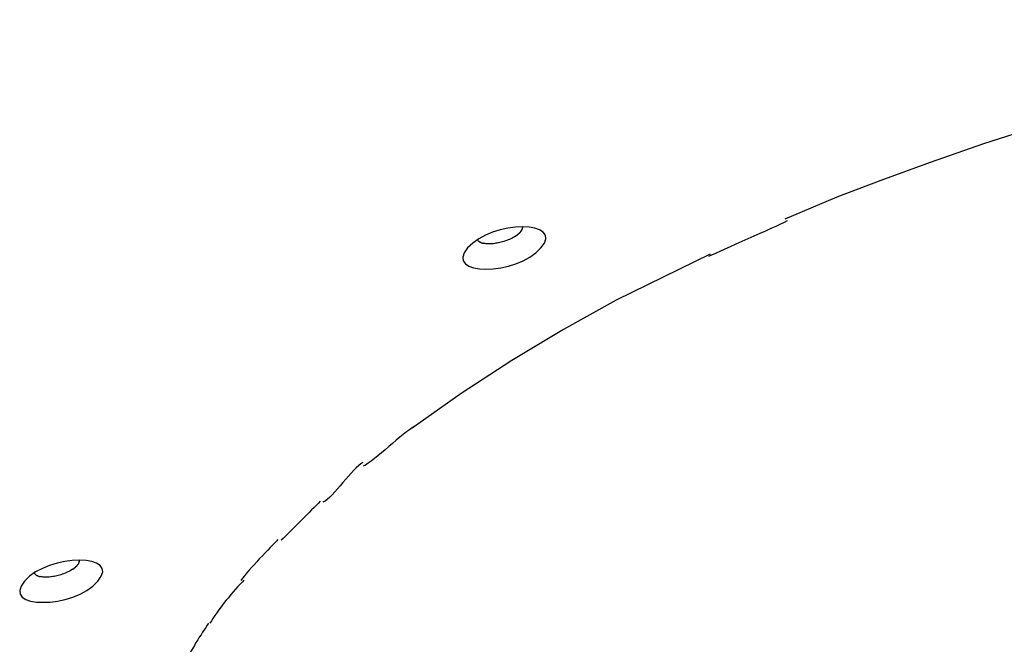
# Model space of a CAD drawing. Extents: x -13.3 to 13.3, y -12 to 12.
# Drawn here: x -6.8 to -5.5, y 9.3 to 10.2 of the extents above; entities that cross this region are included whole.
import ezdxf

# ---------------------------------------------------------------- set-up
doc = ezdxf.new("R2010")
doc.units = 0
doc.layers.get('0').update_dxf_attribs({"linetype": 'CONTINUOUS'})

msp = doc.modelspace()

# ---------------------------------------------------------------- linework, layer by layer
at = {"color": 0}
for points in [[(-4.3648, 10.1615), (-4.4342, 10.1662), (-4.5063, 10.1685), (-4.5806, 10.1683), (-4.6567, 10.1658), (-4.7344, 10.1609), (-4.8132, 10.1536), (-4.8928, 10.1441), (-4.9728, 10.1324), (-5.0527, 10.1187), (-5.1323, 10.103), (-5.2112, 10.0855), (-5.2891, 10.0661), (-5.3655, 10.0455), (-5.44, 10.0236), (-5.5135, 10), (-5.5862, 9.9747), (-5.6533, 9.9503), (-5.7129, 9.9277), (-5.7836, 9.8976)], [(-6.115, 9.8587), (-6.115, 9.8587), (-6.1102, 9.8652), (-6.1083, 9.8711), (-6.1089, 9.876), (-6.1119, 9.8801), (-6.1167, 9.8832), (-6.1232, 9.8855), (-6.131, 9.8868), (-6.14, 9.8873), (-6.1496, 9.8868), (-6.1598, 9.8855), (-6.1701, 9.8832), (-6.1805, 9.8801), (-6.1903, 9.876), (-6.1995, 9.8711), (-6.2076, 9.8652), (-6.2147, 9.8587), (-6.2147, 9.8587), (-6.2192, 9.8519), (-6.2211, 9.8461), (-6.2204, 9.8411), (-6.2176, 9.8371), (-6.2127, 9.8339), (-6.2063, 9.8317), (-6.1984, 9.8304), (-6.1896, 9.83), (-6.1797, 9.8304), (-6.1696, 9.8317), (-6.1592, 9.8339), (-6.1491, 9.8371), (-6.1391, 9.8411), (-6.13, 9.8461), (-6.1218, 9.8519), (-6.115, 9.8587), (-6.115, 9.8587), (-6.115, 9.8587), (-6.115, 9.8587), (-6.115, 9.8587), (-6.115, 9.8587), (-6.115, 9.8587), (-6.115, 9.8587), (-6.115, 9.8587), (-6.115, 9.8587), (-6.115, 9.8587), (-6.115, 9.8587), (-6.115, 9.8587), (-6.115, 9.8587), (-6.115, 9.8587), (-6.115, 9.8587), (-6.115, 9.8587), (-6.115, 9.8587)], [(-6.1404, 9.8843), (-6.1404, 9.8843), (-6.1401, 9.8843), (-6.1401, 9.8843), (-6.1401, 9.8843), (-6.1401, 9.8843), (-6.1401, 9.8843), (-6.1401, 9.8843), (-6.1401, 9.8843), (-6.1401, 9.8846), (-6.1401, 9.8846), (-6.1401, 9.8846), (-6.1401, 9.8846), (-6.1401, 9.8849), (-6.1401, 9.8849), (-6.1401, 9.8849), (-6.1401, 9.8849), (-6.1401, 9.8852)], [(-6.1404, 9.8843), (-6.1404, 9.8843), (-6.1401, 9.8843), (-6.1401, 9.8843), (-6.1401, 9.8843), (-6.1401, 9.8843), (-6.1401, 9.8843), (-6.1401, 9.8843), (-6.1401, 9.8843), (-6.1401, 9.8846), (-6.1401, 9.8846), (-6.1401, 9.8846), (-6.1401, 9.8846), (-6.1401, 9.8849), (-6.1401, 9.8849), (-6.1401, 9.8849), (-6.1401, 9.8849), (-6.1401, 9.8852)], [(-6.14, 9.8851), (-6.14, 9.8851), (-6.1398, 9.8851), (-6.1398, 9.8851), (-6.1398, 9.8851), (-6.1398, 9.8852), (-6.1398, 9.8852), (-6.1398, 9.8852), (-6.1398, 9.8852), (-6.1398, 9.8855), (-6.1398, 9.8855), (-6.1398, 9.8855), (-6.1398, 9.8855), (-6.1398, 9.8857), (-6.1398, 9.8857), (-6.1398, 9.8857), (-6.1398, 9.8857), (-6.1398, 9.886)], [(-6.14, 9.8851), (-6.14, 9.8851), (-6.1398, 9.8851), (-6.1398, 9.8851), (-6.1398, 9.8851), (-6.1398, 9.8852), (-6.1398, 9.8852), (-6.1398, 9.8852), (-6.1398, 9.8852), (-6.1398, 9.8855), (-6.1398, 9.8855), (-6.1398, 9.8855), (-6.1398, 9.8855), (-6.1398, 9.8857), (-6.1398, 9.8857), (-6.1398, 9.8857), (-6.1398, 9.8857), (-6.1398, 9.886)], [(-6.1398, 9.886), (-6.1398, 9.886), (-6.1397, 9.886), (-6.1397, 9.886), (-6.1397, 9.886), (-6.1397, 9.886), (-6.1397, 9.886), (-6.1397, 9.886), (-6.1397, 9.886), (-6.1397, 9.8863), (-6.1397, 9.8863), (-6.1397, 9.8863), (-6.1397, 9.8863), (-6.1397, 9.8864), (-6.1397, 9.8864), (-6.1397, 9.8864), (-6.1397, 9.8864), (-6.1397, 9.8867)], [(-6.1398, 9.886), (-6.1398, 9.886), (-6.1397, 9.886), (-6.1397, 9.886), (-6.1397, 9.886), (-6.1397, 9.886), (-6.1397, 9.886), (-6.1397, 9.886), (-6.1397, 9.886), (-6.1397, 9.8863), (-6.1397, 9.8863), (-6.1397, 9.8863), (-6.1397, 9.8863), (-6.1397, 9.8864), (-6.1397, 9.8864), (-6.1397, 9.8864), (-6.1397, 9.8864), (-6.1397, 9.8867)], [(-6.1397, 9.8875), (-6.1397, 9.8867)], [(-5.7804, 9.8954), (-5.7804, 9.8954), (-5.7844, 9.8932), (-5.7896, 9.8907), (-5.7956, 9.8879), (-5.8025, 9.8849), (-5.8097, 9.8815), (-5.8176, 9.8781), (-5.8256, 9.8745), (-5.8339, 9.871), (-5.8419, 9.8672), (-5.85, 9.8636), (-5.8577, 9.8602), (-5.8651, 9.857), (-5.8718, 9.8539), (-5.878, 9.8512), (-5.8832, 9.8487), (-5.8875, 9.8468)], [(-5.7804, 9.8954), (-5.7804, 9.8954), (-5.7844, 9.8932), (-5.7896, 9.8907), (-5.7956, 9.8879), (-5.8025, 9.8849), (-5.8097, 9.8815), (-5.8176, 9.8781), (-5.8256, 9.8745), (-5.8339, 9.871), (-5.8419, 9.8672), (-5.85, 9.8636), (-5.8577, 9.8602), (-5.8651, 9.857), (-5.8718, 9.8539), (-5.878, 9.8512), (-5.8832, 9.8487), (-5.8875, 9.8468)], [(-6.1495, 9.8748), (-6.151, 9.8738), (-6.1526, 9.8729), (-6.1542, 9.872), (-6.1559, 9.8711), (-6.1577, 9.8703), (-6.1595, 9.8695), (-6.1614, 9.8688), (-6.1632, 9.8681), (-6.1651, 9.8675), (-6.167, 9.8669), (-6.1689, 9.8664), (-6.1707, 9.8659), (-6.1725, 9.8655), (-6.1743, 9.8652), (-6.1761, 9.8649), (-6.1777, 9.8646), (-6.1794, 9.8644), (-6.1809, 9.8643), (-6.1825, 9.8642), (-6.1839, 9.8642), (-6.1853, 9.8641), (-6.1866, 9.8642), (-6.1879, 9.8642), (-6.1893, 9.8643), (-6.1906, 9.8645), (-6.1919, 9.8647), (-6.1931, 9.8649)], [(-6.1494, 9.8748), (-6.1494, 9.8748), (-6.1491, 9.8748), (-6.1491, 9.8748), (-6.149, 9.8748), (-6.149, 9.875), (-6.1487, 9.875), (-6.1487, 9.875), (-6.1487, 9.875), (-6.1487, 9.8753), (-6.1484, 9.8753), (-6.1484, 9.8753), (-6.1484, 9.8753), (-6.1484, 9.8755), (-6.1482, 9.8755), (-6.1482, 9.8755), (-6.1482, 9.8755), (-6.1482, 9.8758)], [(-6.1494, 9.8748), (-6.1494, 9.8748), (-6.1491, 9.8748), (-6.1491, 9.8748), (-6.149, 9.8748), (-6.149, 9.875), (-6.1487, 9.875), (-6.1487, 9.875), (-6.1487, 9.875), (-6.1487, 9.8753), (-6.1484, 9.8753), (-6.1484, 9.8753), (-6.1484, 9.8753), (-6.1484, 9.8755), (-6.1482, 9.8755), (-6.1482, 9.8755), (-6.1482, 9.8755), (-6.1482, 9.8758)], [(-6.1481, 9.8758), (-6.1481, 9.8758), (-6.1478, 9.8758), (-6.1478, 9.8758), (-6.1476, 9.8758), (-6.1476, 9.876), (-6.1473, 9.876), (-6.1473, 9.876), (-6.1473, 9.876), (-6.1473, 9.8763), (-6.147, 9.8763), (-6.147, 9.8763), (-6.147, 9.8763), (-6.147, 9.8765), (-6.1468, 9.8765), (-6.1468, 9.8765), (-6.1468, 9.8765), (-6.1468, 9.8768)], [(-6.1481, 9.8758), (-6.1481, 9.8758), (-6.1478, 9.8758), (-6.1478, 9.8758), (-6.1476, 9.8758), (-6.1476, 9.876), (-6.1473, 9.876), (-6.1473, 9.876), (-6.1473, 9.876), (-6.1473, 9.8763), (-6.147, 9.8763), (-6.147, 9.8763), (-6.147, 9.8763), (-6.147, 9.8765), (-6.1468, 9.8765), (-6.1468, 9.8765), (-6.1468, 9.8765), (-6.1468, 9.8768)], [(-6.1467, 9.8767), (-6.1467, 9.8767), (-6.1464, 9.8767), (-6.1464, 9.8767), (-6.1464, 9.8767), (-6.1464, 9.8769), (-6.1461, 9.8769), (-6.1461, 9.8769), (-6.1461, 9.8769), (-6.1461, 9.8772), (-6.1458, 9.8772), (-6.1458, 9.8772), (-6.1458, 9.8772), (-6.1458, 9.8774), (-6.1457, 9.8774), (-6.1457, 9.8774), (-6.1457, 9.8774), (-6.1457, 9.8777)], [(-6.1467, 9.8767), (-6.1467, 9.8767), (-6.1464, 9.8767), (-6.1464, 9.8767), (-6.1464, 9.8767), (-6.1464, 9.8769), (-6.1461, 9.8769), (-6.1461, 9.8769), (-6.1461, 9.8769), (-6.1461, 9.8772), (-6.1458, 9.8772), (-6.1458, 9.8772), (-6.1458, 9.8772), (-6.1458, 9.8774), (-6.1457, 9.8774), (-6.1457, 9.8774), (-6.1457, 9.8774), (-6.1457, 9.8777)], [(-6.1457, 9.8777), (-6.1457, 9.8777), (-6.1454, 9.8777), (-6.1454, 9.8777), (-6.1453, 9.8777), (-6.1453, 9.8779), (-6.145, 9.8779), (-6.145, 9.8779), (-6.145, 9.8779), (-6.145, 9.8782), (-6.1447, 9.8782), (-6.1447, 9.8782), (-6.1447, 9.8782), (-6.1447, 9.8784), (-6.1446, 9.8784), (-6.1446, 9.8784), (-6.1446, 9.8784), (-6.1446, 9.8787)], [(-6.1457, 9.8777), (-6.1457, 9.8777), (-6.1454, 9.8777), (-6.1454, 9.8777), (-6.1453, 9.8777), (-6.1453, 9.8779), (-6.145, 9.8779), (-6.145, 9.8779), (-6.145, 9.8779), (-6.145, 9.8782), (-6.1447, 9.8782), (-6.1447, 9.8782), (-6.1447, 9.8782), (-6.1447, 9.8784), (-6.1446, 9.8784), (-6.1446, 9.8784), (-6.1446, 9.8784), (-6.1446, 9.8787)], [(-6.1445, 9.8787), (-6.1445, 9.8787), (-6.1442, 9.8787), (-6.1442, 9.8787), (-6.1442, 9.8787), (-6.1442, 9.8789), (-6.144, 9.8789), (-6.144, 9.8789), (-6.144, 9.8789), (-6.144, 9.8792), (-6.1437, 9.8792), (-6.1437, 9.8792), (-6.1437, 9.8792), (-6.1437, 9.8794), (-6.1435, 9.8794), (-6.1435, 9.8794), (-6.1435, 9.8794), (-6.1435, 9.8797)], [(-6.1445, 9.8787), (-6.1445, 9.8787), (-6.1442, 9.8787), (-6.1442, 9.8787), (-6.1442, 9.8787), (-6.1442, 9.8789), (-6.144, 9.8789), (-6.144, 9.8789), (-6.144, 9.8789), (-6.144, 9.8792), (-6.1437, 9.8792), (-6.1437, 9.8792), (-6.1437, 9.8792), (-6.1437, 9.8794), (-6.1435, 9.8794), (-6.1435, 9.8794), (-6.1435, 9.8794), (-6.1435, 9.8797)], [(-6.1436, 9.8797), (-6.1436, 9.8797), (-6.1433, 9.8797), (-6.1433, 9.8797), (-6.1433, 9.8797), (-6.1433, 9.8798), (-6.143, 9.8798), (-6.143, 9.8798), (-6.143, 9.8798), (-6.143, 9.8801), (-6.1427, 9.8801), (-6.1427, 9.8801), (-6.1427, 9.8801), (-6.1427, 9.8804), (-6.1427, 9.8804), (-6.1427, 9.8804), (-6.1427, 9.8804), (-6.1427, 9.8807)], [(-6.1436, 9.8797), (-6.1436, 9.8797), (-6.1433, 9.8797), (-6.1433, 9.8797), (-6.1433, 9.8797), (-6.1433, 9.8798), (-6.143, 9.8798), (-6.143, 9.8798), (-6.143, 9.8798), (-6.143, 9.8801), (-6.1427, 9.8801), (-6.1427, 9.8801), (-6.1427, 9.8801), (-6.1427, 9.8804), (-6.1427, 9.8804), (-6.1427, 9.8804), (-6.1427, 9.8804), (-6.1427, 9.8807)], [(-6.1427, 9.8807), (-6.1427, 9.8807), (-6.1424, 9.8807), (-6.1424, 9.8807), (-6.1424, 9.8807), (-6.1424, 9.8807), (-6.1422, 9.8807), (-6.1422, 9.8807), (-6.1422, 9.8807), (-6.1422, 9.881), (-6.142, 9.881), (-6.142, 9.881), (-6.142, 9.881), (-6.142, 9.8813), (-6.142, 9.8813), (-6.142, 9.8813), (-6.142, 9.8813), (-6.142, 9.8816)], [(-6.1427, 9.8807), (-6.1427, 9.8807), (-6.1424, 9.8807), (-6.1424, 9.8807), (-6.1424, 9.8807), (-6.1424, 9.8807), (-6.1422, 9.8807), (-6.1422, 9.8807), (-6.1422, 9.8807), (-6.1422, 9.881), (-6.142, 9.881), (-6.142, 9.881), (-6.142, 9.881), (-6.142, 9.8813), (-6.142, 9.8813), (-6.142, 9.8813), (-6.142, 9.8813), (-6.142, 9.8816)], [(-6.142, 9.8816), (-6.142, 9.8816), (-6.1417, 9.8816), (-6.1417, 9.8816), (-6.1417, 9.8816), (-6.1417, 9.8817), (-6.1416, 9.8817), (-6.1416, 9.8817), (-6.1416, 9.8817), (-6.1416, 9.882), (-6.1414, 9.882), (-6.1414, 9.882), (-6.1414, 9.882), (-6.1414, 9.8823), (-6.1414, 9.8823), (-6.1414, 9.8823), (-6.1414, 9.8823), (-6.1414, 9.8826)], [(-6.142, 9.8816), (-6.142, 9.8816), (-6.1417, 9.8816), (-6.1417, 9.8816), (-6.1417, 9.8816), (-6.1417, 9.8817), (-6.1416, 9.8817), (-6.1416, 9.8817), (-6.1416, 9.8817), (-6.1416, 9.882), (-6.1414, 9.882), (-6.1414, 9.882), (-6.1414, 9.882), (-6.1414, 9.8823), (-6.1414, 9.8823), (-6.1414, 9.8823), (-6.1414, 9.8823), (-6.1414, 9.8826)], [(-6.1413, 9.8825), (-6.1413, 9.8825), (-6.141, 9.8825), (-6.141, 9.8825), (-6.141, 9.8825), (-6.141, 9.8826), (-6.141, 9.8826), (-6.141, 9.8826), (-6.141, 9.8826), (-6.141, 9.8829), (-6.1408, 9.8829), (-6.1408, 9.8829), (-6.1408, 9.8829), (-6.1408, 9.8832), (-6.1408, 9.8832), (-6.1408, 9.8832), (-6.1408, 9.8832), (-6.1408, 9.8835)], [(-6.1413, 9.8825), (-6.1413, 9.8825), (-6.141, 9.8825), (-6.141, 9.8825), (-6.141, 9.8825), (-6.141, 9.8826), (-6.141, 9.8826), (-6.141, 9.8826), (-6.141, 9.8826), (-6.141, 9.8829), (-6.1408, 9.8829), (-6.1408, 9.8829), (-6.1408, 9.8829), (-6.1408, 9.8832), (-6.1408, 9.8832), (-6.1408, 9.8832), (-6.1408, 9.8832), (-6.1408, 9.8835)], [(-6.1408, 9.8834), (-6.1408, 9.8834), (-6.1405, 9.8834), (-6.1405, 9.8834), (-6.1405, 9.8834), (-6.1405, 9.8834), (-6.1405, 9.8834), (-6.1405, 9.8834), (-6.1405, 9.8834), (-6.1405, 9.8837), (-6.1404, 9.8837), (-6.1404, 9.8837), (-6.1404, 9.8837), (-6.1404, 9.884), (-6.1404, 9.884), (-6.1404, 9.884), (-6.1404, 9.884), (-6.1404, 9.8843)], [(-6.1408, 9.8834), (-6.1408, 9.8834), (-6.1405, 9.8834), (-6.1405, 9.8834), (-6.1405, 9.8834), (-6.1405, 9.8834), (-6.1405, 9.8834), (-6.1405, 9.8834), (-6.1405, 9.8834), (-6.1405, 9.8837), (-6.1404, 9.8837), (-6.1404, 9.8837), (-6.1404, 9.8837), (-6.1404, 9.884), (-6.1404, 9.884), (-6.1404, 9.884), (-6.1404, 9.884), (-6.1404, 9.8843)], [(-6.2015, 9.8696), (-6.2015, 9.8696), (-6.2012, 9.8693), (-6.2012, 9.8693), (-6.2009, 9.8691), (-6.2009, 9.8691), (-6.2006, 9.8688), (-6.2006, 9.8688), (-6.2006, 9.8688), (-6.2006, 9.8688), (-6.2003, 9.8685), (-6.2003, 9.8685), (-6.2002, 9.8684), (-6.2002, 9.8684), (-6.1999, 9.8681), (-6.1999, 9.8681), (-6.1999, 9.8681), (-6.1999, 9.8681)], [(-6.2015, 9.8696), (-6.2015, 9.8696), (-6.2012, 9.8693), (-6.2012, 9.8693), (-6.2009, 9.8691), (-6.2009, 9.8691), (-6.2006, 9.8688), (-6.2006, 9.8688), (-6.2006, 9.8688), (-6.2006, 9.8688), (-6.2003, 9.8685), (-6.2003, 9.8685), (-6.2002, 9.8684), (-6.2002, 9.8684), (-6.1999, 9.8681), (-6.1999, 9.8681), (-6.1999, 9.8681), (-6.1999, 9.8681)], [(-6.1999, 9.8681), (-6.1999, 9.8681), (-6.1996, 9.8678), (-6.1996, 9.8678), (-6.1995, 9.8678), (-6.1995, 9.8678), (-6.1992, 9.8675), (-6.1992, 9.8675), (-6.1992, 9.8675), (-6.1992, 9.8675), (-6.1989, 9.8672), (-6.1989, 9.8672), (-6.1989, 9.8672), (-6.1989, 9.8672), (-6.1986, 9.867), (-6.1986, 9.867), (-6.1986, 9.867), (-6.1986, 9.867)], [(-6.1999, 9.8681), (-6.1999, 9.8681), (-6.1996, 9.8678), (-6.1996, 9.8678), (-6.1995, 9.8678), (-6.1995, 9.8678), (-6.1992, 9.8675), (-6.1992, 9.8675), (-6.1992, 9.8675), (-6.1992, 9.8675), (-6.1989, 9.8672), (-6.1989, 9.8672), (-6.1989, 9.8672), (-6.1989, 9.8672), (-6.1986, 9.867), (-6.1986, 9.867), (-6.1986, 9.867), (-6.1986, 9.867)], [(-6.1986, 9.867), (-6.1986, 9.867), (-6.1983, 9.8667), (-6.1983, 9.8667), (-6.1983, 9.8667), (-6.1983, 9.8667), (-6.198, 9.8666), (-6.198, 9.8666), (-6.198, 9.8666), (-6.198, 9.8666), (-6.1977, 9.8664), (-6.1977, 9.8664), (-6.1977, 9.8664), (-6.1977, 9.8664), (-6.1976, 9.8664), (-6.1976, 9.8664), (-6.1976, 9.8664), (-6.1976, 9.8664)], [(-6.1986, 9.867), (-6.1986, 9.867), (-6.1983, 9.8667), (-6.1983, 9.8667), (-6.1983, 9.8667), (-6.1983, 9.8667), (-6.198, 9.8666), (-6.198, 9.8666), (-6.198, 9.8666), (-6.198, 9.8666), (-6.1977, 9.8664), (-6.1977, 9.8664), (-6.1977, 9.8664), (-6.1977, 9.8664), (-6.1976, 9.8664), (-6.1976, 9.8664), (-6.1976, 9.8664), (-6.1976, 9.8664)], [(-6.1966, 9.866), (-6.1976, 9.8663)], [(-6.1966, 9.866), (-6.1966, 9.866), (-6.1963, 9.8657), (-6.1963, 9.8657), (-6.1963, 9.8657), (-6.1963, 9.8657), (-6.196, 9.8657), (-6.196, 9.8657), (-6.196, 9.8657), (-6.196, 9.8657), (-6.1957, 9.8656), (-6.1957, 9.8656), (-6.1957, 9.8656), (-6.1957, 9.8656), (-6.1955, 9.8656), (-6.1955, 9.8656), (-6.1955, 9.8656), (-6.1955, 9.8656)], [(-6.1966, 9.866), (-6.1966, 9.866), (-6.1963, 9.8657), (-6.1963, 9.8657), (-6.1963, 9.8657), (-6.1963, 9.8657), (-6.196, 9.8657), (-6.196, 9.8657), (-6.196, 9.8657), (-6.196, 9.8657), (-6.1957, 9.8656), (-6.1957, 9.8656), (-6.1957, 9.8656), (-6.1957, 9.8656), (-6.1955, 9.8656), (-6.1955, 9.8656), (-6.1955, 9.8656), (-6.1955, 9.8656)], [(-6.1955, 9.8656), (-6.1955, 9.8656), (-6.1952, 9.8654), (-6.1952, 9.8654), (-6.1951, 9.8654), (-6.1951, 9.8654), (-6.1948, 9.8654), (-6.1948, 9.8654), (-6.1948, 9.8654), (-6.1948, 9.8654), (-6.1945, 9.8652), (-6.1945, 9.8652), (-6.1945, 9.8652), (-6.1945, 9.8652), (-6.1943, 9.8652), (-6.1943, 9.8652), (-6.1943, 9.8652), (-6.1943, 9.8652)], [(-6.1955, 9.8656), (-6.1955, 9.8656), (-6.1952, 9.8654), (-6.1952, 9.8654), (-6.1951, 9.8654), (-6.1951, 9.8654), (-6.1948, 9.8654), (-6.1948, 9.8654), (-6.1948, 9.8654), (-6.1948, 9.8654), (-6.1945, 9.8652), (-6.1945, 9.8652), (-6.1945, 9.8652), (-6.1945, 9.8652), (-6.1943, 9.8652), (-6.1943, 9.8652), (-6.1943, 9.8652), (-6.1943, 9.8652)], [(-6.1942, 9.8652), (-6.1942, 9.8652), (-6.1939, 9.865), (-6.1939, 9.865), (-6.1939, 9.865), (-6.1939, 9.865), (-6.1936, 9.865), (-6.1936, 9.865), (-6.1936, 9.865), (-6.1936, 9.865), (-6.1933, 9.8649), (-6.1933, 9.8649), (-6.1933, 9.8649), (-6.1933, 9.8649), (-6.1931, 9.8649), (-6.1931, 9.8649), (-6.1931, 9.8649), (-6.1931, 9.8649)], [(-6.1942, 9.8652), (-6.1942, 9.8652), (-6.1939, 9.865), (-6.1939, 9.865), (-6.1939, 9.865), (-6.1939, 9.865), (-6.1936, 9.865), (-6.1936, 9.865), (-6.1936, 9.865), (-6.1936, 9.865), (-6.1933, 9.8649), (-6.1933, 9.8649), (-6.1933, 9.8649), (-6.1933, 9.8649), (-6.1931, 9.8649), (-6.1931, 9.8649), (-6.1931, 9.8649), (-6.1931, 9.8649)], [(-5.8848, 9.8502), (-6.0128, 9.7875)], [(-6.0128, 9.7875), (-6.0843, 9.7478), (-6.1544, 9.7057), (-6.2231, 9.6611), (-6.2899, 9.6141)], [(-6.287, 9.6162), (-6.287, 9.6162), (-6.29, 9.6142), (-6.2936, 9.6118), (-6.2976, 9.6088), (-6.3021, 9.6055), (-6.3067, 9.6016), (-6.3116, 9.5976), (-6.3166, 9.5933), (-6.3217, 9.5891), (-6.3265, 9.5847), (-6.3316, 9.5805), (-6.3364, 9.5764), (-6.3411, 9.5727), (-6.3454, 9.5692), (-6.3495, 9.5663), (-6.3531, 9.5639), (-6.3564, 9.5622)], [(-6.287, 9.6162), (-6.287, 9.6162), (-6.29, 9.6142), (-6.2936, 9.6118), (-6.2976, 9.6088), (-6.3021, 9.6055), (-6.3067, 9.6016), (-6.3116, 9.5976), (-6.3166, 9.5933), (-6.3217, 9.5891), (-6.3265, 9.5847), (-6.3316, 9.5805), (-6.3364, 9.5764), (-6.3411, 9.5727), (-6.3454, 9.5692), (-6.3495, 9.5663), (-6.3531, 9.5639), (-6.3564, 9.5622)], [(-6.357, 9.5673), (-6.357, 9.5673), (-6.3595, 9.5655), (-6.3625, 9.5632), (-6.3657, 9.5602), (-6.3691, 9.5569), (-6.3726, 9.553), (-6.3762, 9.5489), (-6.38, 9.5445), (-6.3839, 9.5403), (-6.3875, 9.5358), (-6.3913, 9.5315), (-6.3949, 9.5273), (-6.3986, 9.5236), (-6.4019, 9.5201), (-6.4052, 9.5172), (-6.4082, 9.5149), (-6.411, 9.5134)], [(-6.357, 9.5673), (-6.357, 9.5673), (-6.3595, 9.5655), (-6.3625, 9.5632), (-6.3657, 9.5602), (-6.3691, 9.5569), (-6.3726, 9.553), (-6.3762, 9.5489), (-6.38, 9.5445), (-6.3839, 9.5403), (-6.3875, 9.5358), (-6.3913, 9.5315), (-6.3949, 9.5273), (-6.3986, 9.5236), (-6.4019, 9.5201), (-6.4052, 9.5172), (-6.4082, 9.5149), (-6.411, 9.5134)], [(-6.415, 9.5147), (-6.415, 9.5147), (-6.4172, 9.5122), (-6.42, 9.5094), (-6.423, 9.5062), (-6.4264, 9.503), (-6.4299, 9.4993), (-6.4335, 9.4957), (-6.4373, 9.4918), (-6.4412, 9.4882), (-6.4448, 9.4843), (-6.4487, 9.4805), (-6.4523, 9.4769), (-6.456, 9.4734), (-6.4592, 9.47), (-6.4624, 9.467), (-6.4652, 9.4642), (-6.4677, 9.462)], [(-6.415, 9.5147), (-6.415, 9.5147), (-6.4172, 9.5122), (-6.42, 9.5094), (-6.423, 9.5062), (-6.4264, 9.503), (-6.4299, 9.4993), (-6.4335, 9.4957), (-6.4373, 9.4918), (-6.4412, 9.4882), (-6.4448, 9.4843), (-6.4487, 9.4805), (-6.4523, 9.4769), (-6.456, 9.4734), (-6.4592, 9.47), (-6.4624, 9.467), (-6.4652, 9.4642), (-6.4677, 9.462)], [(-6.4722, 9.4627), (-6.4722, 9.4627), (-6.4741, 9.4605), (-6.4767, 9.4579), (-6.4795, 9.4549), (-6.4828, 9.4518), (-6.4861, 9.4482), (-6.4897, 9.4445), (-6.4933, 9.4406), (-6.4972, 9.4368), (-6.5008, 9.4326), (-6.5046, 9.4286), (-6.5081, 9.4246), (-6.5116, 9.4208), (-6.5147, 9.4169), (-6.5177, 9.4134), (-6.5203, 9.4101), (-6.5225, 9.4073)], [(-6.4722, 9.4627), (-6.4722, 9.4627), (-6.4741, 9.4605), (-6.4767, 9.4579), (-6.4795, 9.4549), (-6.4828, 9.4518), (-6.4861, 9.4482), (-6.4897, 9.4445), (-6.4933, 9.4406), (-6.4972, 9.4368), (-6.5008, 9.4326), (-6.5046, 9.4286), (-6.5081, 9.4246), (-6.5116, 9.4208), (-6.5147, 9.4169), (-6.5177, 9.4134), (-6.5203, 9.4101), (-6.5225, 9.4073)], [(-6.7169, 9.4062), (-6.7169, 9.4062), (-6.7121, 9.4128), (-6.7102, 9.4187), (-6.7108, 9.4236), (-6.7138, 9.4277), (-6.7186, 9.4308), (-6.7251, 9.4331), (-6.7329, 9.4344), (-6.7419, 9.4349), (-6.7515, 9.4344), (-6.7617, 9.4331), (-6.772, 9.4308), (-6.7824, 9.4277), (-6.7922, 9.4236), (-6.8014, 9.4187), (-6.8095, 9.4128), (-6.8166, 9.4062), (-6.8166, 9.4062), (-6.8211, 9.3994), (-6.823, 9.3936), (-6.8223, 9.3886), (-6.8195, 9.3846), (-6.8146, 9.3814), (-6.8082, 9.3792), (-6.8003, 9.3779), (-6.7915, 9.3775), (-6.7816, 9.3779), (-6.7715, 9.3792), (-6.7611, 9.3814), (-6.751, 9.3846), (-6.741, 9.3886), (-6.7319, 9.3936), (-6.7237, 9.3994), (-6.7169, 9.4062), (-6.7169, 9.4062), (-6.7169, 9.4062), (-6.7169, 9.4062), (-6.7169, 9.4062), (-6.7169, 9.4062), (-6.7169, 9.4062), (-6.7169, 9.4062), (-6.7169, 9.4062), (-6.7169, 9.4062), (-6.7169, 9.4062), (-6.7169, 9.4062), (-6.7169, 9.4062), (-6.7169, 9.4062), (-6.7169, 9.4062), (-6.7169, 9.4062), (-6.7169, 9.4062), (-6.7169, 9.4062)], [(-6.7439, 9.4291), (-6.7439, 9.4291), (-6.7436, 9.4291), (-6.7436, 9.4291), (-6.7436, 9.4291), (-6.7436, 9.4292), (-6.7435, 9.4292), (-6.7435, 9.4292), (-6.7435, 9.4292), (-6.7435, 9.4295), (-6.7433, 9.4295), (-6.7433, 9.4295), (-6.7433, 9.4295), (-6.7433, 9.4298), (-6.7433, 9.4298), (-6.7433, 9.4298), (-6.7433, 9.4298), (-6.7433, 9.4301)], [(-6.7439, 9.4291), (-6.7439, 9.4291), (-6.7436, 9.4291), (-6.7436, 9.4291), (-6.7436, 9.4291), (-6.7436, 9.4292), (-6.7435, 9.4292), (-6.7435, 9.4292), (-6.7435, 9.4292), (-6.7435, 9.4295), (-6.7433, 9.4295), (-6.7433, 9.4295), (-6.7433, 9.4295), (-6.7433, 9.4298), (-6.7433, 9.4298), (-6.7433, 9.4298), (-6.7433, 9.4298), (-6.7433, 9.4301)], [(-6.7432, 9.43), (-6.7432, 9.43), (-6.7429, 9.43), (-6.7429, 9.43), (-6.7429, 9.43), (-6.7429, 9.4301), (-6.7429, 9.4301), (-6.7429, 9.4301), (-6.7429, 9.4301), (-6.7429, 9.4304), (-6.7427, 9.4304), (-6.7427, 9.4304), (-6.7427, 9.4304), (-6.7427, 9.4306), (-6.7427, 9.4306), (-6.7427, 9.4306), (-6.7427, 9.4306), (-6.7427, 9.4309)], [(-6.7432, 9.43), (-6.7432, 9.43), (-6.7429, 9.43), (-6.7429, 9.43), (-6.7429, 9.43), (-6.7429, 9.4301), (-6.7429, 9.4301), (-6.7429, 9.4301), (-6.7429, 9.4301), (-6.7429, 9.4304), (-6.7427, 9.4304), (-6.7427, 9.4304), (-6.7427, 9.4304), (-6.7427, 9.4306), (-6.7427, 9.4306), (-6.7427, 9.4306), (-6.7427, 9.4306), (-6.7427, 9.4309)], [(-6.7427, 9.4309), (-6.7427, 9.4309), (-6.7424, 9.4309), (-6.7424, 9.4309), (-6.7424, 9.4309), (-6.7424, 9.4309), (-6.7424, 9.4309), (-6.7424, 9.4309), (-6.7424, 9.4309), (-6.7424, 9.4312), (-6.7423, 9.4312), (-6.7423, 9.4312), (-6.7423, 9.4312), (-6.7423, 9.4315), (-6.7423, 9.4315), (-6.7423, 9.4315), (-6.7423, 9.4315), (-6.7423, 9.4318)], [(-6.7427, 9.4309), (-6.7427, 9.4309), (-6.7424, 9.4309), (-6.7424, 9.4309), (-6.7424, 9.4309), (-6.7424, 9.4309), (-6.7424, 9.4309), (-6.7424, 9.4309), (-6.7424, 9.4309), (-6.7424, 9.4312), (-6.7423, 9.4312), (-6.7423, 9.4312), (-6.7423, 9.4312), (-6.7423, 9.4315), (-6.7423, 9.4315), (-6.7423, 9.4315), (-6.7423, 9.4315), (-6.7423, 9.4318)], [(-6.7423, 9.4318), (-6.7423, 9.4318), (-6.742, 9.4318), (-6.742, 9.4318), (-6.742, 9.4318), (-6.742, 9.4318), (-6.742, 9.4318), (-6.742, 9.4318), (-6.742, 9.4318), (-6.742, 9.4321), (-6.742, 9.4321), (-6.742, 9.4321), (-6.742, 9.4321), (-6.742, 9.4324), (-6.742, 9.4324), (-6.742, 9.4324), (-6.742, 9.4324), (-6.742, 9.4327)], [(-6.7423, 9.4318), (-6.7423, 9.4318), (-6.742, 9.4318), (-6.742, 9.4318), (-6.742, 9.4318), (-6.742, 9.4318), (-6.742, 9.4318), (-6.742, 9.4318), (-6.742, 9.4318), (-6.742, 9.4321), (-6.742, 9.4321), (-6.742, 9.4321), (-6.742, 9.4321), (-6.742, 9.4324), (-6.742, 9.4324), (-6.742, 9.4324), (-6.742, 9.4324), (-6.742, 9.4327)], [(-6.7419, 9.4326), (-6.7419, 9.4326), (-6.7417, 9.4326), (-6.7417, 9.4326), (-6.7417, 9.4326), (-6.7417, 9.4326), (-6.7417, 9.4326), (-6.7417, 9.4326), (-6.7417, 9.4326), (-6.7417, 9.4329), (-6.7417, 9.4329), (-6.7417, 9.4329), (-6.7417, 9.4329), (-6.7417, 9.4331), (-6.7417, 9.4331), (-6.7417, 9.4331), (-6.7417, 9.4331), (-6.7417, 9.4334)], [(-6.7419, 9.4326), (-6.7419, 9.4326), (-6.7417, 9.4326), (-6.7417, 9.4326), (-6.7417, 9.4326), (-6.7417, 9.4326), (-6.7417, 9.4326), (-6.7417, 9.4326), (-6.7417, 9.4326), (-6.7417, 9.4329), (-6.7417, 9.4329), (-6.7417, 9.4329), (-6.7417, 9.4329), (-6.7417, 9.4331), (-6.7417, 9.4331), (-6.7417, 9.4331), (-6.7417, 9.4331), (-6.7417, 9.4334)], [(-6.7417, 9.4334), (-6.7417, 9.4334), (-6.7416, 9.4334), (-6.7416, 9.4334), (-6.7416, 9.4334), (-6.7416, 9.4334), (-6.7416, 9.4334), (-6.7416, 9.4334), (-6.7416, 9.4334), (-6.7416, 9.4337), (-6.7416, 9.4337), (-6.7416, 9.4337), (-6.7416, 9.4337), (-6.7416, 9.4339), (-6.7416, 9.4339), (-6.7416, 9.4339), (-6.7416, 9.4339), (-6.7416, 9.4342)], [(-6.7417, 9.4334), (-6.7417, 9.4334), (-6.7416, 9.4334), (-6.7416, 9.4334), (-6.7416, 9.4334), (-6.7416, 9.4334), (-6.7416, 9.4334), (-6.7416, 9.4334), (-6.7416, 9.4334), (-6.7416, 9.4337), (-6.7416, 9.4337), (-6.7416, 9.4337), (-6.7416, 9.4337), (-6.7416, 9.4339), (-6.7416, 9.4339), (-6.7416, 9.4339), (-6.7416, 9.4339), (-6.7416, 9.4342)], [(-6.7415, 9.435), (-6.7416, 9.4342)], [(-6.8033, 9.4171), (-6.8033, 9.4171), (-6.803, 9.4168), (-6.803, 9.4168), (-6.8027, 9.4166), (-6.8027, 9.4166), (-6.8024, 9.4163), (-6.8024, 9.4163), (-6.8024, 9.4163), (-6.8024, 9.4163), (-6.8021, 9.416), (-6.8021, 9.416), (-6.8021, 9.4159), (-6.8021, 9.4159), (-6.8018, 9.4156), (-6.8018, 9.4156), (-6.8018, 9.4156), (-6.8018, 9.4156)], [(-6.8033, 9.4171), (-6.8033, 9.4171), (-6.803, 9.4168), (-6.803, 9.4168), (-6.8027, 9.4166), (-6.8027, 9.4166), (-6.8024, 9.4163), (-6.8024, 9.4163), (-6.8024, 9.4163), (-6.8024, 9.4163), (-6.8021, 9.416), (-6.8021, 9.416), (-6.8021, 9.4159), (-6.8021, 9.4159), (-6.8018, 9.4156), (-6.8018, 9.4156), (-6.8018, 9.4156), (-6.8018, 9.4156)], [(-6.7514, 9.4223), (-6.7529, 9.4213), (-6.7545, 9.4204), (-6.7561, 9.4195), (-6.7578, 9.4187), (-6.7596, 9.4178), (-6.7614, 9.417), (-6.7633, 9.4163), (-6.7651, 9.4156), (-6.767, 9.415), (-6.7689, 9.4144), (-6.7708, 9.4139), (-6.7726, 9.4134), (-6.7744, 9.413), (-6.7762, 9.4127), (-6.7779, 9.4124), (-6.7796, 9.4121), (-6.7813, 9.4119), (-6.7828, 9.4118), (-6.7843, 9.4117), (-6.7857, 9.4116), (-6.7871, 9.4116), (-6.7885, 9.4116), (-6.7898, 9.4117), (-6.7911, 9.4118), (-6.7925, 9.4119), (-6.7938, 9.4122), (-6.795, 9.4124)], [(-6.7513, 9.4224), (-6.7513, 9.4224), (-6.751, 9.4224), (-6.751, 9.4224), (-6.7508, 9.4224), (-6.7508, 9.4225), (-6.7505, 9.4225), (-6.7505, 9.4225), (-6.7505, 9.4225), (-6.7505, 9.4228), (-6.7502, 9.4228), (-6.7502, 9.4228), (-6.7502, 9.4228), (-6.7502, 9.423), (-6.75, 9.423), (-6.75, 9.423), (-6.75, 9.423), (-6.75, 9.4233)], [(-6.7513, 9.4224), (-6.7513, 9.4224), (-6.751, 9.4224), (-6.751, 9.4224), (-6.7508, 9.4224), (-6.7508, 9.4225), (-6.7505, 9.4225), (-6.7505, 9.4225), (-6.7505, 9.4225), (-6.7505, 9.4228), (-6.7502, 9.4228), (-6.7502, 9.4228), (-6.7502, 9.4228), (-6.7502, 9.423), (-6.75, 9.423), (-6.75, 9.423), (-6.75, 9.423), (-6.75, 9.4233)], [(-6.75, 9.4233), (-6.75, 9.4233), (-6.7497, 9.4233), (-6.7497, 9.4233), (-6.7495, 9.4233), (-6.7495, 9.4234), (-6.7492, 9.4234), (-6.7492, 9.4234), (-6.7492, 9.4234), (-6.7492, 9.4237), (-6.7489, 9.4237), (-6.7489, 9.4237), (-6.7489, 9.4237), (-6.7489, 9.424), (-6.7487, 9.424), (-6.7487, 9.424), (-6.7487, 9.424), (-6.7487, 9.4243)], [(-6.75, 9.4233), (-6.75, 9.4233), (-6.7497, 9.4233), (-6.7497, 9.4233), (-6.7495, 9.4233), (-6.7495, 9.4234), (-6.7492, 9.4234), (-6.7492, 9.4234), (-6.7492, 9.4234), (-6.7492, 9.4237), (-6.7489, 9.4237), (-6.7489, 9.4237), (-6.7489, 9.4237), (-6.7489, 9.424), (-6.7487, 9.424), (-6.7487, 9.424), (-6.7487, 9.424), (-6.7487, 9.4243)], [(-6.7486, 9.4242), (-6.7486, 9.4242), (-6.7483, 9.4242), (-6.7483, 9.4242), (-6.7483, 9.4242), (-6.7483, 9.4244), (-6.748, 9.4244), (-6.748, 9.4244), (-6.748, 9.4244), (-6.748, 9.4247), (-6.7477, 9.4247), (-6.7477, 9.4247), (-6.7477, 9.4247), (-6.7477, 9.4249), (-6.7475, 9.4249), (-6.7475, 9.4249), (-6.7475, 9.4249), (-6.7475, 9.4252)], [(-6.7486, 9.4242), (-6.7486, 9.4242), (-6.7483, 9.4242), (-6.7483, 9.4242), (-6.7483, 9.4242), (-6.7483, 9.4244), (-6.748, 9.4244), (-6.748, 9.4244), (-6.748, 9.4244), (-6.748, 9.4247), (-6.7477, 9.4247), (-6.7477, 9.4247), (-6.7477, 9.4247), (-6.7477, 9.4249), (-6.7475, 9.4249), (-6.7475, 9.4249), (-6.7475, 9.4249), (-6.7475, 9.4252)], [(-6.7475, 9.4252), (-6.7475, 9.4252), (-6.7472, 9.4252), (-6.7472, 9.4252), (-6.7472, 9.4252), (-6.7472, 9.4254), (-6.7469, 9.4254), (-6.7469, 9.4254), (-6.7469, 9.4254), (-6.7469, 9.4257), (-6.7466, 9.4257), (-6.7466, 9.4257), (-6.7466, 9.4257), (-6.7466, 9.4259), (-6.7464, 9.4259), (-6.7464, 9.4259), (-6.7464, 9.4259), (-6.7464, 9.4262)], [(-6.7475, 9.4252), (-6.7475, 9.4252), (-6.7472, 9.4252), (-6.7472, 9.4252), (-6.7472, 9.4252), (-6.7472, 9.4254), (-6.7469, 9.4254), (-6.7469, 9.4254), (-6.7469, 9.4254), (-6.7469, 9.4257), (-6.7466, 9.4257), (-6.7466, 9.4257), (-6.7466, 9.4257), (-6.7466, 9.4259), (-6.7464, 9.4259), (-6.7464, 9.4259), (-6.7464, 9.4259), (-6.7464, 9.4262)], [(-6.7464, 9.4263), (-6.7464, 9.4263), (-6.7461, 9.4263), (-6.7461, 9.4263), (-6.7461, 9.4263), (-6.7461, 9.4264), (-6.7459, 9.4264), (-6.7459, 9.4264), (-6.7459, 9.4264), (-6.7459, 9.4267), (-6.7456, 9.4267), (-6.7456, 9.4267), (-6.7456, 9.4267), (-6.7456, 9.4269), (-6.7454, 9.4269), (-6.7454, 9.4269), (-6.7454, 9.4269), (-6.7454, 9.4272)], [(-6.7464, 9.4263), (-6.7464, 9.4263), (-6.7461, 9.4263), (-6.7461, 9.4263), (-6.7461, 9.4263), (-6.7461, 9.4264), (-6.7459, 9.4264), (-6.7459, 9.4264), (-6.7459, 9.4264), (-6.7459, 9.4267), (-6.7456, 9.4267), (-6.7456, 9.4267), (-6.7456, 9.4267), (-6.7456, 9.4269), (-6.7454, 9.4269), (-6.7454, 9.4269), (-6.7454, 9.4269), (-6.7454, 9.4272)], [(-6.7455, 9.4272), (-6.7455, 9.4272), (-6.7452, 9.4272), (-6.7452, 9.4272), (-6.7452, 9.4272), (-6.7452, 9.4273), (-6.7449, 9.4273), (-6.7449, 9.4273), (-6.7449, 9.4273), (-6.7449, 9.4276), (-6.7446, 9.4276), (-6.7446, 9.4276), (-6.7446, 9.4276), (-6.7446, 9.4279), (-6.7446, 9.4279), (-6.7446, 9.4279), (-6.7446, 9.4279), (-6.7446, 9.4282)], [(-6.7455, 9.4272), (-6.7455, 9.4272), (-6.7452, 9.4272), (-6.7452, 9.4272), (-6.7452, 9.4272), (-6.7452, 9.4273), (-6.7449, 9.4273), (-6.7449, 9.4273), (-6.7449, 9.4273), (-6.7449, 9.4276), (-6.7446, 9.4276), (-6.7446, 9.4276), (-6.7446, 9.4276), (-6.7446, 9.4279), (-6.7446, 9.4279), (-6.7446, 9.4279), (-6.7446, 9.4279), (-6.7446, 9.4282)], [(-6.7446, 9.4282), (-6.7446, 9.4282), (-6.7443, 9.4282), (-6.7443, 9.4282), (-6.7443, 9.4282), (-6.7443, 9.4282), (-6.7441, 9.4282), (-6.7441, 9.4282), (-6.7441, 9.4282), (-6.7441, 9.4285), (-6.7438, 9.4285), (-6.7438, 9.4285), (-6.7438, 9.4285), (-6.7438, 9.4288), (-6.7438, 9.4288), (-6.7438, 9.4288), (-6.7438, 9.4288), (-6.7438, 9.4291)], [(-6.7446, 9.4282), (-6.7446, 9.4282), (-6.7443, 9.4282), (-6.7443, 9.4282), (-6.7443, 9.4282), (-6.7443, 9.4282), (-6.7441, 9.4282), (-6.7441, 9.4282), (-6.7441, 9.4282), (-6.7441, 9.4285), (-6.7438, 9.4285), (-6.7438, 9.4285), (-6.7438, 9.4285), (-6.7438, 9.4288), (-6.7438, 9.4288), (-6.7438, 9.4288), (-6.7438, 9.4288), (-6.7438, 9.4291)], [(-6.8018, 9.4155), (-6.8018, 9.4155), (-6.8015, 9.4152), (-6.8015, 9.4152), (-6.8014, 9.4152), (-6.8014, 9.4152), (-6.8011, 9.4149), (-6.8011, 9.4149), (-6.8011, 9.4149), (-6.8011, 9.4149), (-6.8008, 9.4146), (-6.8008, 9.4146), (-6.8008, 9.4146), (-6.8008, 9.4146), (-6.8005, 9.4144), (-6.8005, 9.4144), (-6.8005, 9.4144), (-6.8005, 9.4144)], [(-6.8018, 9.4155), (-6.8018, 9.4155), (-6.8015, 9.4152), (-6.8015, 9.4152), (-6.8014, 9.4152), (-6.8014, 9.4152), (-6.8011, 9.4149), (-6.8011, 9.4149), (-6.8011, 9.4149), (-6.8011, 9.4149), (-6.8008, 9.4146), (-6.8008, 9.4146), (-6.8008, 9.4146), (-6.8008, 9.4146), (-6.8005, 9.4144), (-6.8005, 9.4144), (-6.8005, 9.4144), (-6.8005, 9.4144)], [(-6.8005, 9.4144), (-6.8005, 9.4144), (-6.8002, 9.4141), (-6.8002, 9.4141), (-6.8002, 9.4141), (-6.8002, 9.4141), (-6.7999, 9.4141), (-6.7999, 9.4141), (-6.7999, 9.4141), (-6.7999, 9.4141), (-6.7996, 9.4139), (-6.7996, 9.4139), (-6.7996, 9.4139), (-6.7996, 9.4139), (-6.7994, 9.4139), (-6.7994, 9.4139), (-6.7994, 9.4139), (-6.7994, 9.4139)], [(-6.8005, 9.4144), (-6.8005, 9.4144), (-6.8002, 9.4141), (-6.8002, 9.4141), (-6.8002, 9.4141), (-6.8002, 9.4141), (-6.7999, 9.4141), (-6.7999, 9.4141), (-6.7999, 9.4141), (-6.7999, 9.4141), (-6.7996, 9.4139), (-6.7996, 9.4139), (-6.7996, 9.4139), (-6.7996, 9.4139), (-6.7994, 9.4139), (-6.7994, 9.4139), (-6.7994, 9.4139), (-6.7994, 9.4139)], [(-6.7985, 9.4135), (-6.7995, 9.4139)], [(-6.7984, 9.4135), (-6.7984, 9.4135), (-6.7981, 9.4132), (-6.7981, 9.4132), (-6.7981, 9.4132), (-6.7981, 9.4132), (-6.7978, 9.4132), (-6.7978, 9.4132), (-6.7978, 9.4132), (-6.7978, 9.4132), (-6.7975, 9.4131), (-6.7975, 9.4131), (-6.7975, 9.4131), (-6.7975, 9.4131), (-6.7974, 9.4131), (-6.7974, 9.4131), (-6.7974, 9.4131), (-6.7974, 9.4131)], [(-6.7984, 9.4135), (-6.7984, 9.4135), (-6.7981, 9.4132), (-6.7981, 9.4132), (-6.7981, 9.4132), (-6.7981, 9.4132), (-6.7978, 9.4132), (-6.7978, 9.4132), (-6.7978, 9.4132), (-6.7978, 9.4132), (-6.7975, 9.4131), (-6.7975, 9.4131), (-6.7975, 9.4131), (-6.7975, 9.4131), (-6.7974, 9.4131), (-6.7974, 9.4131), (-6.7974, 9.4131), (-6.7974, 9.4131)], [(-6.7974, 9.4131), (-6.7974, 9.4131), (-6.7971, 9.4128), (-6.7971, 9.4128), (-6.797, 9.4128), (-6.797, 9.4128), (-6.7967, 9.4128), (-6.7967, 9.4128), (-6.7967, 9.4128), (-6.7967, 9.4128), (-6.7964, 9.4127), (-6.7964, 9.4127), (-6.7964, 9.4127), (-6.7964, 9.4127), (-6.7962, 9.4127), (-6.7962, 9.4127), (-6.7962, 9.4127), (-6.7962, 9.4127)], [(-6.7974, 9.4131), (-6.7974, 9.4131), (-6.7971, 9.4128), (-6.7971, 9.4128), (-6.797, 9.4128), (-6.797, 9.4128), (-6.7967, 9.4128), (-6.7967, 9.4128), (-6.7967, 9.4128), (-6.7967, 9.4128), (-6.7964, 9.4127), (-6.7964, 9.4127), (-6.7964, 9.4127), (-6.7964, 9.4127), (-6.7962, 9.4127), (-6.7962, 9.4127), (-6.7962, 9.4127), (-6.7962, 9.4127)], [(-6.7961, 9.4127), (-6.7961, 9.4127), (-6.7958, 9.4125), (-6.7958, 9.4125), (-6.7958, 9.4125), (-6.7958, 9.4125), (-6.7955, 9.4125), (-6.7955, 9.4125), (-6.7955, 9.4125), (-6.7955, 9.4125), (-6.7952, 9.4124), (-6.7952, 9.4124), (-6.7952, 9.4124), (-6.7952, 9.4124), (-6.795, 9.4124), (-6.795, 9.4124), (-6.795, 9.4124), (-6.795, 9.4124)], [(-6.7961, 9.4127), (-6.7961, 9.4127), (-6.7958, 9.4125), (-6.7958, 9.4125), (-6.7958, 9.4125), (-6.7958, 9.4125), (-6.7955, 9.4125), (-6.7955, 9.4125), (-6.7955, 9.4125), (-6.7955, 9.4125), (-6.7952, 9.4124), (-6.7952, 9.4124), (-6.7952, 9.4124), (-6.7952, 9.4124), (-6.795, 9.4124), (-6.795, 9.4124), (-6.795, 9.4124), (-6.795, 9.4124)], [(-6.5185, 9.4077), (-6.5185, 9.4077), (-6.5208, 9.405), (-6.5236, 9.4021), (-6.5265, 9.3989), (-6.5297, 9.3955), (-6.5329, 9.3917), (-6.5362, 9.3879), (-6.5395, 9.3838), (-6.543, 9.3799), (-6.5461, 9.3757), (-6.5494, 9.3715), (-6.5524, 9.3673), (-6.5554, 9.3634), (-6.558, 9.3594), (-6.5605, 9.3557), (-6.5626, 9.3522), (-6.5645, 9.3491)], [(-6.5185, 9.4077), (-6.5185, 9.4077), (-6.5208, 9.405), (-6.5236, 9.4021), (-6.5265, 9.3989), (-6.5297, 9.3955), (-6.5329, 9.3917), (-6.5362, 9.3879), (-6.5395, 9.3838), (-6.543, 9.3799), (-6.5461, 9.3757), (-6.5494, 9.3715), (-6.5524, 9.3673), (-6.5554, 9.3634), (-6.558, 9.3594), (-6.5605, 9.3557), (-6.5626, 9.3522), (-6.5645, 9.3491)], [(-6.5663, 9.3493), (-6.5663, 9.3493), (-6.5682, 9.3464), (-6.5703, 9.3435), (-6.5724, 9.3403), (-6.5746, 9.3371), (-6.5767, 9.3335), (-6.579, 9.3301), (-6.5812, 9.3264), (-6.5836, 9.3228), (-6.5857, 9.3189), (-6.588, 9.3152), (-6.5901, 9.3114), (-6.5925, 9.3078), (-6.5946, 9.3041), (-6.5968, 9.3005), (-6.5989, 9.2971), (-6.601, 9.2939)], [(-6.5663, 9.3493), (-6.5663, 9.3493), (-6.5682, 9.3464), (-6.5703, 9.3435), (-6.5724, 9.3403), (-6.5746, 9.3371), (-6.5767, 9.3335), (-6.579, 9.3301), (-6.5812, 9.3264), (-6.5836, 9.3228), (-6.5857, 9.3189), (-6.588, 9.3152), (-6.5901, 9.3114), (-6.5925, 9.3078), (-6.5946, 9.3041), (-6.5968, 9.3005), (-6.5989, 9.2971), (-6.601, 9.2939)]]:
    msp.add_lwpolyline(points, dxfattribs=at)

doc.saveas('drawing.dxf')
